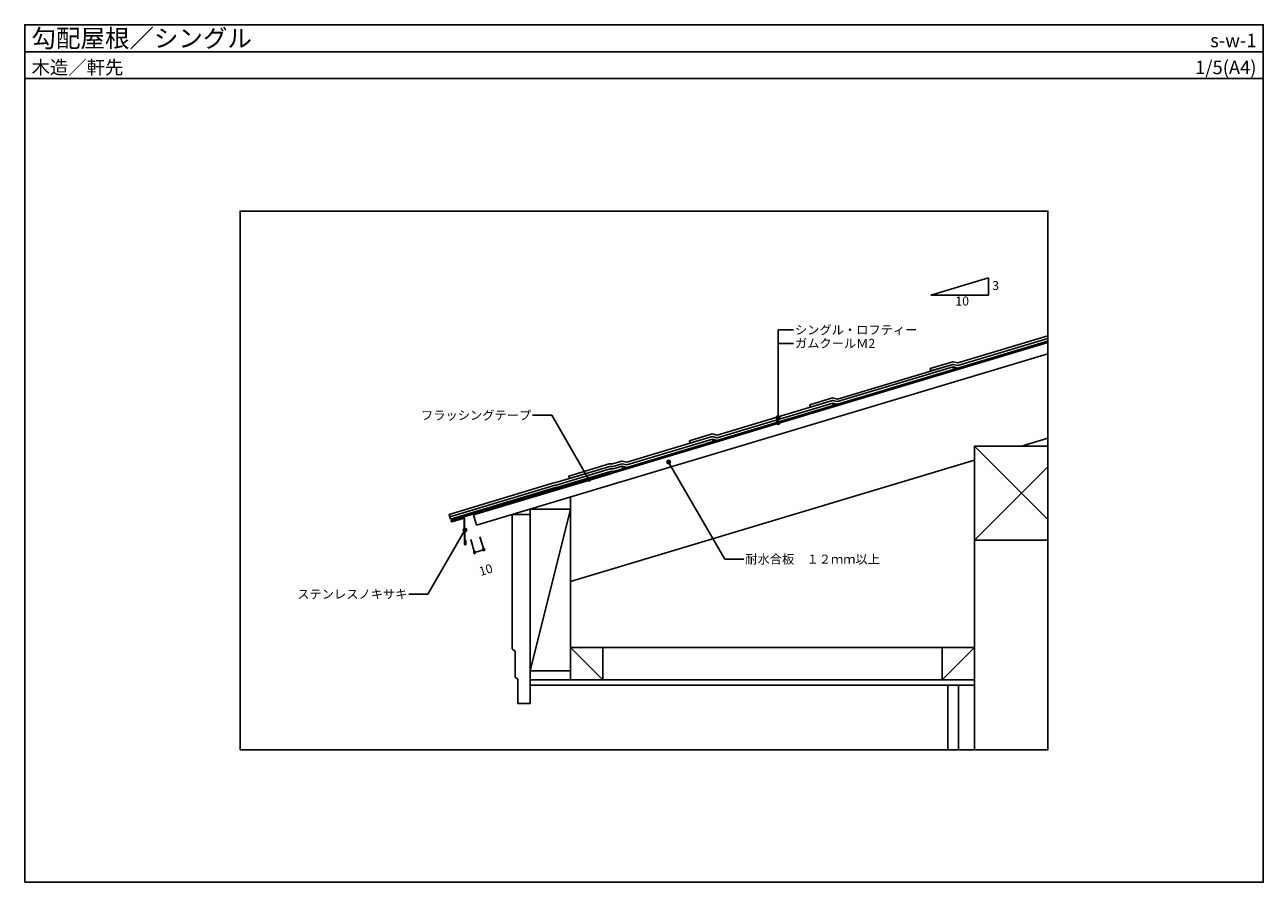
# Model space of a CAD drawing. Units: millimetres. Extents: x 0 to 1380, y 0 to 955.
import ezdxf
from ezdxf.enums import TextEntityAlignment as Align

# ---------------------------------------------------------------- set-up
doc = ezdxf.new("R2010")
doc.units = ezdxf.units.MM
doc.header["$LTSCALE"] = 0.5
for name, color, linetype in [('BOUSUI', 1, 'Continuous'), ('KANAMONO', 4, 'Continuous'), ('KUTAI', 3, 'Continuous'), ('MOJI', 7, 'Continuous'), ('single', 6, 'Continuous'), ('sunpo', 7, 'Continuous'), ('WAKU', 7, 'Continuous')]:
    doc.layers.add(name, color=color, linetype=linetype)
doc.styles.add('MSゴシック', font='txt')
doc.dimstyles.get("Standard").update_dxf_attribs({"dimscale": 5, "dimtxt": 2, "dimasz": 0.8, "dimexe": 0, "dimexo": 1, "dimgap": 0.1, "dimtad": 2, "dimdec": 8, "dimdsep": 46, "dimtxsty": 'Standard', "dimblk1": 'DOT', "dimblk2": 'DOT', "dimsah": 1, "dimcen": 2.5, "dimadec": 0, "dimazin": 0, "dimtfac": 1, "dimtdec": 8, "dimtmove": 1, "dimatfit": 3, "dimldrblk": 'DOT', "dimfxl": 0, "dimtolj": 1, "dimtzin": 0, "dimarcsym": 0})

# ---------------------------------------------------------------- blocks, each defined once
blk = doc.blocks.new('_DOT')
at = {"color": 0, "linetype": 'ByBlock'}
blk.add_line((-0.5, 0), (-1, 0), dxfattribs=at)
at = {"color": 0, "linetype": 'ByBlock', "const_width": 0.5}
blk.add_lwpolyline([(-0.25, 0, 1), (0.25, 0, 1)], format="xyb", close=True, dxfattribs=at)
blk = doc.blocks.new('*D1')
at = {"layer": 'Defpoints', "color": 0}
for p in [(506.4, 387.1), (496.3, 384.1), (511.4, 370.4)]:
    blk.add_point(p, dxfattribs=at)
at = {"layer": 'sunpo', "color": 0, "lineweight": -2}
for p, q in [((497, 381.7), (501.3, 367.3)), ((507.1, 384.7), (511.4, 370.4)), ((505.2, 368.5), (507.6, 369.2))]:
    blk.add_line(p, q, dxfattribs=at)
at = {"layer": 'sunpo', "color": 0, "lineweight": -2, "xscale": 4, "yscale": 4, "zscale": 4}
for p, rotation in [((511.4, 370.4), 16.69924423399261), ((501.3, 367.3), 196.6992442339926)]:
    blk.add_blockref('_DOT', p, dxfattribs=dict(at, rotation=rotation))
at = {"layer": 'sunpo', "color": 0, "insert": (513.7, 347.9), "char_height": 10, "attachment_point": 5, "rotation": 16.6992, "style": 'MSゴシック'}
blk.add_mtext('\\A1;10', dxfattribs=at)

msp = doc.modelspace()

# ---------------------------------------------------------------- hatches: boundary and pattern name
at = {"layer": 'MOJI'}
h = msp.add_hatch(color=256, dxfattribs=at)
edge = h.paths.add_edge_path()
edge.add_arc((839.40049022, 517.50734041), 2, 0, 360)
h = msp.add_hatch(color=256, dxfattribs=at)
edge = h.paths.add_edge_path()
edge.add_arc((839.40049022, 511.8062937), 2, 0, 360)
h = msp.add_hatch(color=256, dxfattribs=at)
edge = h.paths.add_edge_path()
edge.add_arc((717.46974738, 468.02292803), 2, 0, 360)
h = msp.add_hatch(color=256, dxfattribs=at)
edge = h.paths.add_edge_path()
edge.add_arc((628.45047703, 448.66596807), 2, 0, 360)
h = msp.add_hatch(color=256, dxfattribs=at)
edge = h.paths.add_edge_path()
edge.add_arc((490.52512458, 392.24824249), 2, 0, 360)

# ---------------------------------------------------------------- linework, layer by layer
msp.add_line((0, 925), (1380, 925))
at = {"layer": 'BOUSUI'}
msp.add_line((479.26209076, 405.79232797), (479.6643778, 404.45137117), dxfattribs=at)
msp.add_lwpolyline([(479.26209076, 405.79232797), (591.5386347, 439.47529115), (592.58266535, 439.47529115), (652.58035416, 457.47459779), (656.06045633, 457.47459779), (1139.56897817, 602.52715435)], dxfattribs=at)
msp.add_lwpolyline([(499.83564966, 409.04110982), (653.0878553, 455.01677151), (652.80050741, 455.97459779), (499.54830178, 409.9989361)], close=True, dxfattribs=at)
at = {"layer": 'KANAMONO'}
msp.add_lwpolyline([(490.9648951, 380.61360787), (491.01859187, 376.21393554, -0.4142135624), (490.82104753, 376.01150967), (490.72105498, 376.01028929, -0.4142135624), (490.51862911, 376.20783363), (490.16307606, 405.34025504, 0.4985816081), (489.39071201, 405.90762852), (475.85222918, 401.84608367, -0.4142135624), (475.60319435, 401.98017935), (475.43078562, 402.55487512, -0.4142135624), (475.5648813, 402.80390996), (591.27029655, 437.51553453, 0.4142135624), (591.67258359, 438.26263904), (591.6438488, 438.35842167, 0.4142135624), (590.8967443, 438.76070871), (586.68230865, 437.49637801), (586.7972478, 437.11324749), (591.01168346, 438.37757819, -0.4142135624), (591.26071829, 438.24348251), (591.28945308, 438.14769988, -0.4142135624), (591.1553574, 437.89866505), (475.44994214, 403.18704047, 0.4142135624), (475.0476551, 402.43993597), (475.22006384, 401.8652402, 0.4142135624), (475.96716834, 401.46295316), (489.50565116, 405.52449801, -0.4985816081), (489.76310585, 405.33537351), (490.11865889, 376.20295211, 0.4142135624), (490.7259365, 375.61031908), (490.82592905, 375.61153946, 0.4142135624), (491.41856208, 376.21881706), (491.36486532, 380.6184894)], format="xyb", close=True, dxfattribs=at)
at = {"layer": 'KUTAI'}
for p, q in [((499.83564966, 409.04110982), (1140, 601.09041492)), ((499.83564966, 409.04110982), (1140, 601.09041492)), ((503.28382429, 397.54719439), (1140, 588.56204711)), ((1140, 404.0882676), (1058.28382429, 485.80444331)), ((1058.28382429, 380.80444331), (1058.28382429, 485.80444331)), ((1058.28382429, 485.80444331), (1140, 485.80444331)), ((1110.68384929, 485.80444331), (1140, 494.59928853)), ((608.28382429, 335.08443581), (1058.28382429, 470.08443581)), ((1058.28382429, 380.80444331), (1140, 462.52061902)), ((608.28382429, 335.08443581), (608.28382429, 429.04719439)), ((563.28382429, 199.06011838), (563.28382429, 415.54719439)), ((608.28382429, 415.54719439), (563.28382429, 235.54719439)), ((563.28382429, 415.54719439), (608.28382429, 415.54719439)), ((608.28382429, 415.54719439), (608.28382429, 225.54719439)), ((499.83564966, 409.04110982), (503.28382429, 397.54719439)), ((543.28382429, 260.07062889), (543.28382429, 409.54719439)), ((543.28382429, 409.54719439), (563.28382429, 409.54719439)), ((1058.28382429, 147.5), (1058.28382429, 380.80444331)), ((1058.28382429, 380.80444331), (1140, 380.80444331)), ((1058.28382429, 341.20443631), (1058.28382429, 305.20443631)), ((546.28382429, 257.3225761), (543.68420797, 259.27034127)), ((546.28382429, 228.72933935), (546.28382429, 257.3225761)), ((608.28382429, 261.54719439), (1022.28382429, 261.54719439)), ((608.28382429, 261.54719439), (644.28382429, 225.54719439)), ((644.28382429, 225.54719439), (644.28382429, 261.54719439)), ((1022.28382429, 225.54719439), (1058.28382429, 261.54719439)), ((1022.28382429, 261.54719439), (1022.28382429, 225.54719439)), ((1022.28382429, 261.54719439), (1058.28382429, 261.54719439)), ((608.28382429, 235.54719439), (563.28382429, 235.54719439)), ((549.28382429, 225.98128656), (546.68420797, 227.92905173)), ((549.28382429, 199.06011838), (549.28382429, 225.98128656)), ((1058.28382429, 225.54719439), (563.28382429, 225.54719439)), ((1058.28382429, 219.54719439), (563.28382429, 219.54719439)), ((1028.68384829, 147.5), (1028.68384829, 219.54719439)), ((1028.68384829, 219.54719439), (1040.28382429, 219.54719439)), ((1040.28382429, 147.5), (1040.28382429, 219.54719439)), ((1058.28382429, 219.54719439), (1040.28382429, 219.54719439)), ((1058.28382429, 147.5), (1058.28382429, 219.54719439)), ((563.28382429, 199.06011838), (549.28382429, 199.06011838))]:
    msp.add_line(p, q, dxfattribs=at)
at = {"layer": 'KUTAI', "linetype": 'Continuous'}
for p, q in [((608.28382429, 225.54719439), (1058.28382429, 225.54719439)), ((1025.00868973, 219.54719439), (1006.00868973, 219.54719439))]:
    msp.add_line(p, q, dxfattribs=at)
at = {"layer": 'KUTAI'}
for centre in [(544.28382429, 260.07062889), (547.28382429, 228.72933935)]:
    msp.add_arc(centre, 1, 180, 233.1575768554, dxfattribs=at)
at = {"layer": 'MOJI'}
for p, q in [((1009.56634211, 653.85348038), (1073.75575826, 673.11030522)), ((1073.75575826, 653.85348038), (1073.75575826, 673.11030522)), ((1073.75575826, 653.85348038), (1009.56634211, 653.85348038))]:
    msp.add_line(p, q, dxfattribs=at)
at = {"layer": 'MOJI', "linetype": 'Continuous'}
for p, q in [((839.40049022, 511.8062937), (839.40049022, 615.17040054)), ((856.68851782, 615.17040054), (839.40049022, 615.17040054)), ((856.68851782, 600.17040054), (839.40049022, 600.17040054))]:
    msp.add_line(p, q, dxfattribs=at)
at = {"layer": 'MOJI', "extrusion": (0, 0, -1)}
for p, q in [((587.21879819, 520.08133069), (565.81866978, 520.08133069)), ((628.45047703, 448.66596807), (587.21879819, 520.08133069)), ((717.46974738, 468.02292803), (779.96603262, 359.77618672)), ((490.52512458, 392.24824249), (449.29344574, 320.83287986)), ((779.96603262, 359.77618672), (801.36616104, 359.77618672)), ((449.29344574, 320.83287986), (427.89331732, 320.83287986))]:
    msp.add_line(p, q, dxfattribs=at)
at = {"layer": 'MOJI'}
for centre in [(839.40049022, 517.50734041), (839.40049022, 511.8062937), (717.46974738, 468.02292803), (628.45047703, 448.66596807), (490.52512458, 392.24824249)]:
    msp.add_circle(centre, 2, dxfattribs=at)
at = {"layer": 'single'}
for points in [[(1140, 605.57974672), (1039.73414156, 575.49998918), (1034.28435686, 576.7883396), (1009.62008315, 569.38905748), (1008.81550907, 572.07097108), (1034.19839937, 579.68583817), (1039.64818406, 578.39748776), (1140, 608.50303254)], [(1140, 602.65646089), (1039.82009905, 572.60249061), (1034.37031436, 573.89084102), (905.63846163, 535.2712852), (900.18867693, 536.55963562), (875.52440322, 529.1603535), (874.71982914, 531.8422671), (900.10271943, 539.45713419), (905.55250413, 538.16878378), (1034.28435686, 576.7883396), (1039.73414156, 575.49998918), (1140, 605.57974672)]]:
    msp.add_lwpolyline(points, dxfattribs=at)
for points in [[(1035.17488844, 571.20892743), (905.72441912, 532.37378663), (900.27463443, 533.66213705), (771.54278169, 495.04258122), (766.092997, 496.33093164), (741.42872329, 488.93164953), (740.62414921, 491.61356312), (766.0070395, 499.22843021), (771.4568242, 497.9400798), (900.18867693, 536.55963562), (905.63846163, 535.2712852), (1034.37031436, 573.89084102)], [(607.04569547, 449.66077183), (651.75844867, 463.07459779), (655.23855084, 463.07459779), (665.52123705, 466.15940365), (670.97102175, 464.87105324), (766.1789545, 493.43343307), (771.62873919, 492.14508265), (901.07920851, 530.98022345), (900.27463443, 533.66213705), (771.54278169, 495.04258122), (766.092997, 496.33093164), (670.88506425, 467.76855181), (665.43527956, 469.05690223), (654.8275981, 465.87459779), (651.34749593, 465.87459779), (606.24112139, 452.34268543)], [(766.1789545, 493.43343307), (670.97102175, 464.87105324), (665.52123705, 466.15940365), (655.23855084, 463.07459779), (651.75844867, 463.07459779), (591.76075987, 445.07529115), (590.71672922, 445.07529115), (472.86381117, 409.71941574), (473.66838525, 407.03750214), (591.12768196, 442.27529115), (592.17171261, 442.27529115), (652.16940142, 460.27459779), (655.64950359, 460.27459779), (665.60719455, 463.26190508), (671.05697924, 461.97355467), (766.98352858, 490.75151947)], [(474.47295933, 404.35558854), (591.5386347, 439.47529115), (592.58266535, 439.47529115), (652.58035416, 457.47459779), (656.06045633, 457.47459779), (666.41176863, 460.57999148), (665.60719455, 463.26190508), (655.64950359, 460.27459779), (652.16940142, 460.27459779), (592.17171261, 442.27529115), (591.12768196, 442.27529115), (473.66838525, 407.03750214)]]:
    msp.add_lwpolyline(points, close=True, dxfattribs=at)
at = {"layer": 'WAKU'}
for points in [[(1380, 895), (0, 895), (0, 955), (1380, 955)], [(0, 0), (1380, 0), (1380, 955), (0, 955)], [(240, 147.5), (1140, 147.5), (1140, 747.5), (240, 747.5)]]:
    msp.add_lwpolyline(points, close=True, dxfattribs=at)

# ---------------------------------------------------------------- texts
at = {"layer": 'MOJI', "style": 'MSゴシック'}
for s, p in [('3', (1077.97737583, 659.57999177)), ('10', (1036.98848836, 642.31900226))]:
    msp.add_text(s, height=10, dxfattribs=at).set_placement(p)
for s, p in [('シングル・ロフティー', (858.18851782, 615.17040054)), ('ガムクールＭ2', (858.18851782, 600.17040054))]:
    msp.add_text(s, height=10, dxfattribs=at).set_placement(p, align=Align.MIDDLE_LEFT)
at = {"layer": 'MOJI', "linetype": 'Continuous', "style": 'MSゴシック'}
for s, p in [('フラッシングテープ', (564.31866978, 520.08133069)), ('ステンレスノキサキ', (426.39331732, 320.83287986))]:
    msp.add_text(s, height=10, dxfattribs=at).set_placement(p, align=Align.MIDDLE_RIGHT)
msp.add_text('耐水合板\u3000１２ｍｍ以上', height=10, dxfattribs=at).set_placement((802.86616104, 359.77618672), align=Align.MIDDLE_LEFT)
at = {"layer": 'WAKU', "style": 'MSゴシック'}
for s, height, p in [('勾配屋根／シングル', 20, (7.5, 930)), ('木造／軒先', 15, (7.5, 900))]:
    msp.add_text(s, height=height, dxfattribs=at).set_placement(p)
for s, p in [('s-w-1', (1372.5, 930)), ('1/5(A4)', (1372.5, 900))]:
    msp.add_text(s, height=15, dxfattribs=at).set_placement(p, align=Align.RIGHT)

# ---------------------------------------------------------------- dimensions: what is measured, and where the dimension line sits
at = {"layer": 'sunpo'}
dim = msp.add_linear_dim(base=(511.43679484, 370.3706259), p1=(496.32152688, 384.1003156), p2=(506.40993151, 387.12683699), angle=16.699244234, text='10', dimstyle='Standard', override={"dimtxt": 2, "dimexo": 0.5, "dimtxsty": 'MSゴシック', "dimtmove": 2}, dxfattribs=at)
dim.commit()
dim.dimension.update_dxf_attribs({"geometry": '*D1', "text_midpoint": (513.7295457, 347.86348117), "dimtype": 161})

doc.saveas('drawing.dxf')
